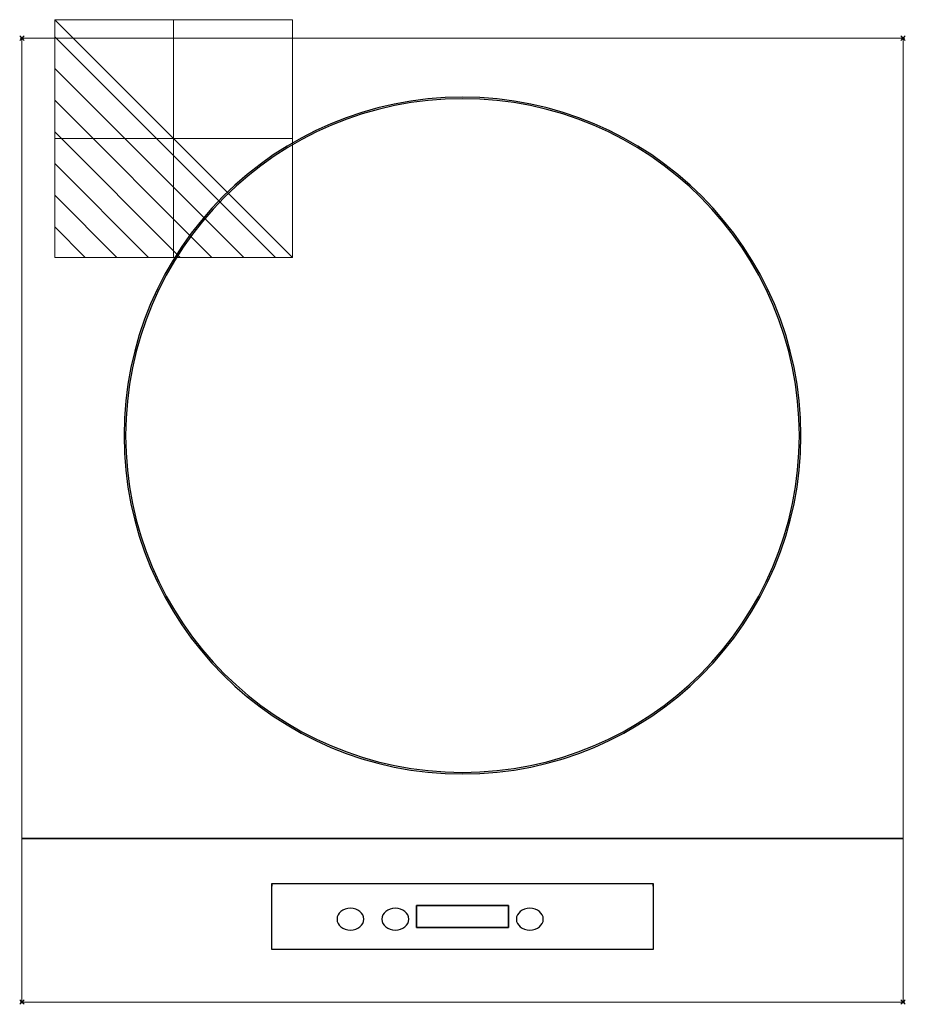
# Model space of a CAD drawing. Extents: x 100 to 495, y -328 to 111.
import ezdxf

# ---------------------------------------------------------------- set-up
doc = ezdxf.new("R2010")
doc.units = 0
doc.header["$PDMODE"] = 35
for name, color, linetype, lineweight in [('IQ_200_2D', 1, 'Continuous', 9), ('IQ_CON_ELECTRICITY_INT', 7, 'Continuous', 30), ('IQ_INS_3D', 3, 'Continuous', 30)]:
    doc.layers.add(name, color=color, linetype=linetype, lineweight=lineweight)

msp = doc.modelspace()

# ---------------------------------------------------------------- linework, layer by layer
for p, q in [((101, -254.03), (494, -254.03)), ((494, -254.03), (101, -254.03)), ((212.5, -303.64), (212.5, -274.15)), ((212.5, -274.15), (382.5, -274.15)), ((212.5, -274.15), (212.5, -275.3)), ((382.5, -274.15), (382.5, -303.64)), ((382.5, -275.3), (382.5, -274.15)), ((277, -293.81), (277, -283.98)), ((277, -283.98), (318, -283.98)), ((277, -283.98), (277, -285.13)), ((318, -283.98), (277, -283.98)), ((277, -283.98), (277, -293.81)), ((277, -283.98), (277, -285.13)), ((318, -283.98), (318, -293.81)), ((318, -285.13), (318, -283.98)), ((318, -293.81), (318, -283.98)), ((318, -285.13), (318, -283.98)), ((318, -293.81), (277, -293.81)), ((277, -293.81), (318, -293.81)), ((321.53, -290.05), (321.53, -291.19)), ((333.53, -291.19), (333.53, -290.05)), ((382.5, -303.64), (212.5, -303.64))]:
    msp.add_line(p, q)
for radius, start, end in [(150.95, 90, 270), (150.25, 90, 270), (150.95, 270, 90), (150.25, 270, 90)]:
    msp.add_arc((297.5, -74.33), radius, start, end)
for centre, major_axis in [((247.53, -290.05), (-6, 0)), ((267.53, -290.05), (-6, 0)), ((327.53, -290.05), (-6, 0)), ((247.53, -290.05), (6, 0)), ((267.53, -290.05), (6, 0)), ((327.53, -290.05), (6, 0))]:
    msp.add_ellipse(centre, major_axis=major_axis, ratio=0.819152, start_param=3.141593, end_param=6.283185)
at = {"layer": 'IQ_200_2D'}
for p, q in [((101, 102.97), (101, -327.03)), ((101, -254.03), (101, 102.97)), ((101, 102.97), (494, 102.97)), ((494, 102.97), (101, 102.97)), ((494, 102.97), (494, -254.03)), ((494, -327.03), (494, 102.97)), ((101, -327.03), (101, -254.03)), ((494, -254.03), (494, -327.03)), ((494, -327.03), (101, -327.03)), ((494, -327.03), (101, -327.03))]:
    msp.add_line(p, q, dxfattribs=at)
at = {"layer": 'IQ_CON_ELECTRICITY_INT', "lineweight": 9, "extrusion": (0, 0, -1)}
for p, q in [((115.61, 111.2, 923), (221.67, 5.13, 923)), ((221.67, 111.2, 923), (115.61, 111.2, 923)), ((115.61, 111.2, 923), (115.61, 5.13, 923)), ((168.64, 5.13, 976.03), (168.64, 111.2, 869.97)), ((168.64, 111.2, 869.97), (168.64, 111.2, 976.03)), ((168.64, 111.2, 976.03), (168.64, 5.13, 976.03)), ((168.64, 5.13, 869.97), (168.64, 111.2, 869.97)), ((221.67, 5.13, 923), (221.67, 111.2, 923)), ((115.61, 103.57, 923), (214.05, 5.13, 923)), ((168.64, 5.13, 968.41), (168.64, 103.57, 869.97)), ((115.61, 89.43, 923), (199.9, 5.13, 923)), ((168.64, 5.13, 954.26), (168.64, 89.43, 869.97)), ((115.61, 75.29, 923), (185.76, 5.13, 923)), ((168.64, 5.13, 940.12), (168.64, 75.29, 869.97)), ((115.61, 61.14, 923), (171.62, 5.13, 923)), ((115.61, 58.16, 883.55), (129.19, 58.16, 869.97)), ((115.61, 58.16, 897.7), (143.34, 58.16, 869.97)), ((115.61, 58.16, 911.84), (157.48, 58.16, 869.97)), ((115.61, 58.16, 925.98), (171.62, 58.16, 869.97)), ((115.61, 58.16, 940.12), (185.76, 58.16, 869.97)), ((115.61, 58.16, 954.26), (199.9, 58.16, 869.97)), ((115.61, 58.16, 976.03), (221.67, 58.16, 869.97)), ((115.61, 58.16, 968.41), (214.05, 58.16, 869.97)), ((221.67, 58.16, 976.03), (115.61, 58.16, 976.03)), ((115.61, 58.16, 976.03), (115.61, 58.16, 869.97)), ((115.61, 58.16, 869.97), (221.67, 58.16, 869.97)), ((168.64, 5.13, 925.98), (168.64, 61.14, 869.97)), ((221.67, 58.16, 869.97), (221.67, 58.16, 976.03)), ((115.61, 47, 923), (157.48, 5.13, 923)), ((168.64, 5.13, 911.84), (168.64, 47, 869.97)), ((115.61, 32.86, 923), (143.34, 5.13, 923)), ((168.64, 5.13, 897.7), (168.64, 32.86, 869.97)), ((115.61, 18.72, 923), (129.19, 5.13, 923)), ((168.64, 5.13, 883.55), (168.64, 18.72, 869.97)), ((115.61, 5.13, 923), (221.67, 5.13, 923)), ((168.64, 5.13, 976.03), (168.64, 5.13, 869.97))]:
    msp.add_line(p, q, dxfattribs=at)
at = {"layer": 'IQ_INS_3D'}
for p in [(101, 102.97), (494, 102.97), (101, -327.03), (494, -327.03)]:
    msp.add_point(p, dxfattribs=at)

doc.saveas('drawing.dxf')
